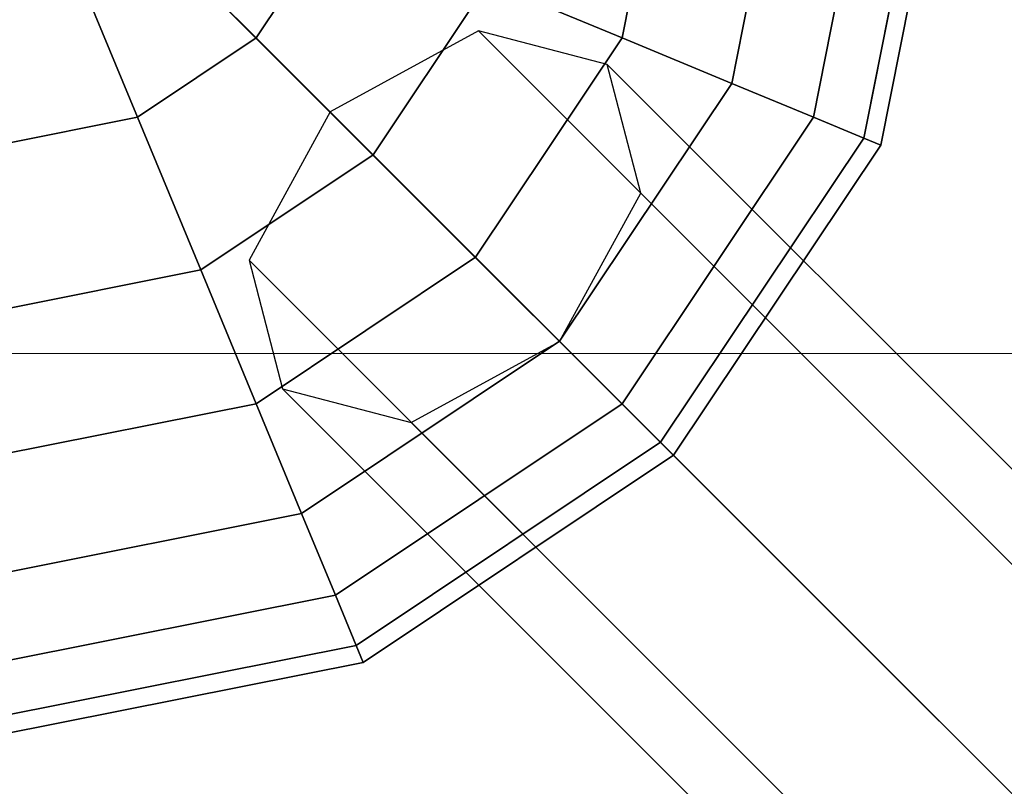
# Model space of a CAD drawing. Extents: x -2748 to 18113, y -11111 to 9293.
# Drawn here: x 10223 to 10352, y -2843 to -2743 of the extents above; entities that cross this region are included whole.
import ezdxf

# ---------------------------------------------------------------- set-up
doc = ezdxf.new("R2010")
doc.units = 0
doc.header["$LTSCALE"] = 350
doc.header["$MEASUREMENT"] = 0
doc.layers.add('BEM-SI-AMERICA', color=7, linetype='CONTINUOUS', lineweight=35)
doc.layers.add('NEPTUN-19', color=7, linetype='CONTINUOUS')
doc.styles.get("Standard").update_dxf_attribs({"font": 'isocp2.shx'})
doc.dimstyles.new('America SI', dxfattribs={"dimscale": 85, "dimtxt": 3.5, "dimasz": 4, "dimexe": 2, "dimexo": 0, "dimgap": 2, "dimtad": 0, "dimdec": 4, "dimlfac": 0.039377, "dimzin": 0, "dimdsep": 46, "dimlunit": 4, "dimtxsty": 'Standard', "dimcen": 2, "dimadec": 0, "dimazin": 0, "dimtfac": 1, "dimtdec": 4, "dimtofl": 0, "dimtmove": 0, "dimatfit": 3, "dimfxl": 2, "dimtolj": 1, "dimtzin": 0, "dimarcsym": 0})

# ---------------------------------------------------------------- blocks, each defined once
blk = doc.blocks.new('*D43')
at = {"layer": 'BEM-SI-AMERICA', "color": 0, "lineweight": -2, "transparency": 16777216}
for p, q in [((4798.58, 6481.57), (-1362.85, 6481.57)), ((-1192.85, 6141.57), (-1192.85, 901.72)), ((-1192.85, -5863.58), (-1192.85, -623.72)), ((12433.05, -6203.58), (-1362.85, -6203.58))]:
    blk.add_line(p, q, dxfattribs=at)
at = {"layer": 'BEM-SI-AMERICA', "color": 0, "transparency": 16777216}
for points in [[(-1249.51, 6141.57), (-1136.18, 6141.57), (-1192.85, 6481.57)], [(-1249.51, -5863.58), (-1136.18, -5863.58), (-1192.85, -6203.58)]]:
    blk.add_solid(points, dxfattribs=at)
at = {"layer": 'BEM-SI-AMERICA', "color": 0, "transparency": 16777216, "insert": (-1192.85, 139), "char_height": 297.5, "attachment_point": 5, "rotation": 90}
blk.add_mtext('\\A1;41\'-7{\\H1.000000x;\\S1/2;}"', dxfattribs=at)
blk = doc.blocks.new('*D47')
at = {"layer": 'BEM-SI-AMERICA', "color": 0, "lineweight": -2, "transparency": 16777216}
for p, q in [((2777.28, -2219.03), (2777.28, -10039.58)), ((15592.24, -2711.95), (15592.24, -10039.58)), ((3117.28, -9869.58), (8398.84, -9869.58)), ((15252.24, -9869.58), (9970.68, -9869.58))]:
    blk.add_line(p, q, dxfattribs=at)
at = {"layer": 'BEM-SI-AMERICA', "color": 0, "transparency": 16777216}
for points in [[(3117.28, -9812.91), (3117.28, -9926.24), (2777.28, -9869.58)], [(15252.24, -9812.91), (15252.24, -9926.24), (15592.24, -9869.58)]]:
    blk.add_solid(points, dxfattribs=at)
at = {"layer": 'BEM-SI-AMERICA', "color": 0, "transparency": 16777216, "insert": (9184.76, -9869.58), "char_height": 297.5, "attachment_point": 5}
blk.add_mtext('\\A1;42\'-0{\\H1.000000x;\\S5/8;}"', dxfattribs=at)

msp = doc.modelspace()

# ---------------------------------------------------------------- linework, layer by layer
at = {"layer": 'NEPTUN-19'}
for p, q in [((10097.40767, -2589.06597), (10331.99563, -2823.65394)), ((10331.99563, -2823.65394), (10097.40767, -2589.06597)), ((10331.99563, -2823.65394), (10133.40265, -2625.06095)), ((10133.40265, -2625.06095), (10331.99563, -2823.65394)), ((10308.5976, -2711.94538), (10301.87536, -2745.74036)), ((10301.87536, -2745.74036), (10308.5976, -2711.94538)), ((10308.5976, -2711.94538), (10301.87536, -2745.74036)), ((10301.87536, -2745.74036), (10308.5976, -2711.94538)), ((10301.87536, -2745.74036), (10308.5976, -2711.94538)), ((10308.5976, -2711.94538), (10301.87536, -2745.74036)), ((10308.5976, -2711.94538), (10301.87536, -2745.74036)), ((10301.87536, -2745.74036), (10308.5976, -2711.94538)), ((10301.87536, -2745.74036), (10308.5976, -2711.94538)), ((10308.5976, -2711.94538), (10301.87536, -2745.74036)), ((10301.87536, -2745.74036), (10308.5976, -2711.94538)), ((10308.5976, -2711.94538), (10301.87536, -2745.74036)), ((10301.87536, -2745.74036), (10308.5976, -2711.94538)), ((10308.5976, -2711.94538), (10301.87536, -2745.74036)), ((10301.87536, -2745.74036), (10308.5976, -2711.94538)), ((10308.5976, -2711.94538), (10301.87536, -2745.74036)), ((10324.12927, -2711.94538), (10316.22475, -2751.68407)), ((10316.22475, -2751.68407), (10324.12927, -2711.94538)), ((10324.12927, -2711.94538), (10316.22475, -2751.68407)), ((10316.22475, -2751.68407), (10324.12927, -2711.94538)), ((10316.22475, -2751.68407), (10324.12927, -2711.94538)), ((10324.12927, -2711.94538), (10316.22475, -2751.68407)), ((10324.12927, -2711.94538), (10316.22475, -2751.68407)), ((10316.22475, -2751.68407), (10324.12927, -2711.94538)), ((10316.22475, -2751.68407), (10324.12927, -2711.94538)), ((10316.22475, -2751.68407), (10324.12927, -2711.94538)), ((10324.12927, -2711.94538), (10316.22475, -2751.68407)), ((10324.12927, -2711.94538), (10316.22475, -2751.68407)), ((10316.22475, -2751.68407), (10324.12927, -2711.94538)), ((10324.12927, -2711.94538), (10316.22475, -2751.68407)), ((10316.22475, -2751.68407), (10324.12927, -2711.94538)), ((10324.12927, -2711.94538), (10316.22475, -2751.68407)), ((10326.88731, -2756.10064), (10335.67034, -2711.94538)), ((10335.67034, -2711.94538), (10326.88731, -2756.10064)), ((10335.67034, -2711.94538), (10326.88731, -2756.10064)), ((10326.88731, -2756.10064), (10335.67034, -2711.94538)), ((10326.88731, -2756.10064), (10335.67034, -2711.94538)), ((10335.67034, -2711.94538), (10326.88731, -2756.10064)), ((10335.67034, -2711.94538), (10326.88731, -2756.10064)), ((10326.88731, -2756.10064), (10335.67034, -2711.94538)), ((10326.88731, -2756.10064), (10335.67034, -2711.94538)), ((10335.67034, -2711.94538), (10326.88731, -2756.10064)), ((10326.88731, -2756.10064), (10335.67034, -2711.94538)), ((10335.67034, -2711.94538), (10326.88731, -2756.10064)), ((10326.88731, -2756.10064), (10335.67034, -2711.94538)), ((10335.67034, -2711.94538), (10326.88731, -2756.10064)), ((10326.88731, -2756.10064), (10335.67034, -2711.94538)), ((10335.67034, -2711.94538), (10326.88731, -2756.10064)), ((10342.77729, -2711.94538), (10333.45328, -2758.82036)), ((10333.45328, -2758.82036), (10342.77729, -2711.94538)), ((10342.77729, -2711.94538), (10333.45328, -2758.82036)), ((10333.45328, -2758.82036), (10342.77729, -2711.94538)), ((10333.45328, -2758.82036), (10342.77729, -2711.94538)), ((10342.77729, -2711.94538), (10333.45328, -2758.82036)), ((10342.77729, -2711.94538), (10333.45328, -2758.82036)), ((10333.45328, -2758.82036), (10342.77729, -2711.94538)), ((10333.45328, -2758.82036), (10342.77729, -2711.94538)), ((10342.77729, -2711.94538), (10333.45328, -2758.82036)), ((10333.45328, -2758.82036), (10342.77729, -2711.94538)), ((10342.77729, -2711.94538), (10333.45328, -2758.82036)), ((10333.45328, -2758.82036), (10342.77729, -2711.94538)), ((10342.77729, -2711.94538), (10333.45328, -2758.82036)), ((10333.45328, -2758.82036), (10342.77729, -2711.94538)), ((10342.77729, -2711.94538), (10333.45328, -2758.82036)), ((10345.17702, -2711.94538), (10335.67034, -2759.73869)), ((10335.67034, -2759.73869), (10345.17702, -2711.94538)), ((10335.67034, -2759.73869), (10345.17702, -2711.94538)), ((10345.17702, -2711.94538), (10335.67034, -2759.73869)), ((10335.67034, -2759.73869), (10345.17702, -2711.94538)), ((10335.67034, -2759.73869), (10345.17702, -2711.94538)), ((10345.17702, -2711.94538), (10335.67034, -2759.73869)), ((10345.17702, -2711.94538), (10335.67034, -2759.73869)), ((10254.08205, -2745.74036), (10237.51561, -2729.17391)), ((10254.08205, -2745.74036), (10237.51561, -2729.17391)), ((10237.51561, -2729.17391), (10254.08205, -2745.74036)), ((10237.51561, -2729.17391), (10254.08205, -2745.74036)), ((10237.51561, -2729.17391), (10254.08205, -2745.74036)), ((10237.51561, -2729.17391), (10254.08205, -2745.74036)), ((10254.08205, -2745.74036), (10237.51561, -2729.17391)), ((10254.08205, -2745.74036), (10237.51561, -2729.17391)), ((10237.51561, -2729.17391), (10254.08205, -2745.74036)), ((10254.08205, -2745.74036), (10237.51561, -2729.17391)), ((10237.51561, -2729.17391), (10254.08205, -2745.74036)), ((10254.08205, -2745.74036), (10237.51561, -2729.17391)), ((10254.08205, -2745.74036), (10237.51561, -2729.17391)), ((10237.51561, -2729.17391), (10254.08205, -2745.74036)), ((10254.08205, -2745.74036), (10237.51561, -2729.17391)), ((10237.51561, -2729.17391), (10254.08205, -2745.74036)), ((10254.08205, -2745.74036), (10264.44234, -2730.23509)), ((10254.08205, -2745.74036), (10264.44234, -2730.23509)), ((10264.44234, -2730.23509), (10254.08205, -2745.74036)), ((10264.44234, -2730.23509), (10254.08205, -2745.74036)), ((10254.08205, -2745.74036), (10264.44234, -2730.23509)), ((10264.44234, -2730.23509), (10254.08205, -2745.74036)), ((10264.44234, -2730.23509), (10254.08205, -2745.74036)), ((10254.08205, -2745.74036), (10264.44234, -2730.23509)), ((10264.44234, -2730.23509), (10254.08205, -2745.74036)), ((10264.44234, -2730.23509), (10254.08205, -2745.74036)), ((10254.08205, -2745.74036), (10264.44234, -2730.23509)), ((10254.08205, -2745.74036), (10264.44234, -2730.23509)), ((10264.44234, -2730.23509), (10254.08205, -2745.74036)), ((10264.44234, -2730.23509), (10254.08205, -2745.74036)), ((10254.08205, -2745.74036), (10264.44234, -2730.23509)), ((10254.08205, -2745.74036), (10264.44234, -2730.23509)), ((10229.61109, -2734.45554), (10238.57679, -2756.10064)), ((10229.61109, -2734.45554), (10238.57679, -2756.10064)), ((10238.57679, -2756.10064), (10229.61109, -2734.45554)), ((10238.57679, -2756.10064), (10229.61109, -2734.45554)), ((10229.61109, -2734.45554), (10238.57679, -2756.10064)), ((10229.61109, -2734.45554), (10238.57679, -2756.10064)), ((10238.57679, -2756.10064), (10229.61109, -2734.45554)), ((10238.57679, -2756.10064), (10229.61109, -2734.45554)), ((10238.57679, -2756.10064), (10229.61109, -2734.45554)), ((10238.57679, -2756.10064), (10229.61109, -2734.45554)), ((10229.61109, -2734.45554), (10238.57679, -2756.10064)), ((10238.57679, -2756.10064), (10229.61109, -2734.45554)), ((10229.61109, -2734.45554), (10238.57679, -2756.10064)), ((10238.57679, -2756.10064), (10229.61109, -2734.45554)), ((10229.61109, -2734.45554), (10238.57679, -2756.10064)), ((10229.61109, -2734.45554), (10238.57679, -2756.10064)), ((10284.39058, -2738.49792), (10269.34978, -2761.00808)), ((10269.34978, -2761.00808), (10284.39058, -2738.49792)), ((10284.39058, -2738.49792), (10269.34978, -2761.00808)), ((10269.34978, -2761.00808), (10284.39058, -2738.49792)), ((10269.34978, -2761.00808), (10284.39058, -2738.49792)), ((10284.39058, -2738.49792), (10269.34978, -2761.00808)), ((10284.39058, -2738.49792), (10269.34978, -2761.00808)), ((10269.34978, -2761.00808), (10284.39058, -2738.49792)), ((10269.34978, -2761.00808), (10284.39058, -2738.49792)), ((10284.39058, -2738.49792), (10269.34978, -2761.00808)), ((10269.34978, -2761.00808), (10284.39058, -2738.49792)), ((10284.39058, -2738.49792), (10269.34978, -2761.00808)), ((10269.34978, -2761.00808), (10284.39058, -2738.49792)), ((10284.39058, -2738.49792), (10269.34978, -2761.00808)), ((10269.34978, -2761.00808), (10284.39058, -2738.49792)), ((10284.39058, -2738.49792), (10269.34978, -2761.00808)), ((10284.39058, -2738.49792), (10301.87536, -2745.74036)), ((10301.87536, -2745.74036), (10284.39058, -2738.49792)), ((10301.87536, -2745.74036), (10284.39058, -2738.49792)), ((10284.39058, -2738.49792), (10301.87536, -2745.74036)), ((10301.87536, -2745.74036), (10284.39058, -2738.49792)), ((10284.39058, -2738.49792), (10301.87536, -2745.74036)), ((10284.39058, -2738.49792), (10301.87536, -2745.74036)), ((10301.87536, -2745.74036), (10284.39058, -2738.49792)), ((10301.87536, -2745.74036), (10284.39058, -2738.49792)), ((10284.39058, -2738.49792), (10301.87536, -2745.74036)), ((10301.87536, -2745.74036), (10284.39058, -2738.49792)), ((10284.39058, -2738.49792), (10301.87536, -2745.74036)), ((10284.39058, -2738.49792), (10301.87536, -2745.74036)), ((10301.87536, -2745.74036), (10284.39058, -2738.49792)), ((10284.39058, -2738.49792), (10301.87536, -2745.74036)), ((10301.87536, -2745.74036), (10284.39058, -2738.49792)), ((10283.12508, -2744.8098), (10263.74876, -2755.40706)), ((10283.12508, -2744.8098), (10263.74876, -2755.40706)), ((11445.10068, -3906.78539), (10283.12508, -2744.8098)), ((10299.93008, -2749.19933), (10283.12508, -2744.8098)), ((10283.12508, -2744.8098), (11445.10068, -3906.78539)), ((10299.93008, -2749.19933), (10283.12508, -2744.8098)), ((10283.12508, -2744.8098), (11445.10068, -3906.78539)), ((11445.10068, -3906.78539), (10283.12508, -2744.8098)), ((10238.57679, -2756.10064), (10254.08205, -2745.74036)), ((10238.57679, -2756.10064), (10254.08205, -2745.74036)), ((10254.08205, -2745.74036), (10238.57679, -2756.10064)), ((10254.08205, -2745.74036), (10238.57679, -2756.10064)), ((10238.57679, -2756.10064), (10254.08205, -2745.74036)), ((10254.08205, -2745.74036), (10238.57679, -2756.10064)), ((10254.08205, -2745.74036), (10238.57679, -2756.10064)), ((10238.57679, -2756.10064), (10254.08205, -2745.74036)), ((10254.08205, -2745.74036), (10238.57679, -2756.10064)), ((10254.08205, -2745.74036), (10238.57679, -2756.10064)), ((10238.57679, -2756.10064), (10254.08205, -2745.74036)), ((10238.57679, -2756.10064), (10254.08205, -2745.74036)), ((10254.08205, -2745.74036), (10238.57679, -2756.10064)), ((10254.08205, -2745.74036), (10238.57679, -2756.10064)), ((10238.57679, -2756.10064), (10254.08205, -2745.74036)), ((10238.57679, -2756.10064), (10254.08205, -2745.74036)), ((10254.08205, -2745.74036), (10269.34978, -2761.00808)), ((10269.34978, -2761.00808), (10254.08205, -2745.74036)), ((10269.34978, -2761.00808), (10254.08205, -2745.74036)), ((10269.34978, -2761.00808), (10254.08205, -2745.74036)), ((10254.08205, -2745.74036), (10269.34978, -2761.00808)), ((10254.08205, -2745.74036), (10269.34978, -2761.00808)), ((10254.08205, -2745.74036), (10269.34978, -2761.00808)), ((10269.34978, -2761.00808), (10254.08205, -2745.74036)), ((10269.34978, -2761.00808), (10254.08205, -2745.74036)), ((10254.08205, -2745.74036), (10269.34978, -2761.00808)), ((10269.34978, -2761.00808), (10254.08205, -2745.74036)), ((10254.08205, -2745.74036), (10269.34978, -2761.00808)), ((10254.08205, -2745.74036), (10269.34978, -2761.00808)), ((10254.08205, -2745.74036), (10269.34978, -2761.00808)), ((10269.34978, -2761.00808), (10254.08205, -2745.74036)), ((10269.34978, -2761.00808), (10254.08205, -2745.74036)), ((10301.87536, -2745.74036), (10282.73205, -2774.39035)), ((10282.73205, -2774.39035), (10301.87536, -2745.74036)), ((10301.87536, -2745.74036), (10282.73205, -2774.39035)), ((10282.73205, -2774.39035), (10301.87536, -2745.74036)), ((10282.73205, -2774.39035), (10301.87536, -2745.74036)), ((10301.87536, -2745.74036), (10282.73205, -2774.39035)), ((10301.87536, -2745.74036), (10282.73205, -2774.39035)), ((10282.73205, -2774.39035), (10301.87536, -2745.74036)), ((10282.73205, -2774.39035), (10301.87536, -2745.74036)), ((10301.87536, -2745.74036), (10282.73205, -2774.39035)), ((10282.73205, -2774.39035), (10301.87536, -2745.74036)), ((10301.87536, -2745.74036), (10282.73205, -2774.39035)), ((10282.73205, -2774.39035), (10301.87536, -2745.74036)), ((10301.87536, -2745.74036), (10282.73205, -2774.39035)), ((10282.73205, -2774.39035), (10301.87536, -2745.74036)), ((10301.87536, -2745.74036), (10282.73205, -2774.39035)), ((10301.87536, -2745.74036), (10316.22475, -2751.68407)), ((10316.22475, -2751.68407), (10301.87536, -2745.74036)), ((10316.22475, -2751.68407), (10301.87536, -2745.74036)), ((10301.87536, -2745.74036), (10316.22475, -2751.68407)), ((10301.87536, -2745.74036), (10316.22475, -2751.68407)), ((10316.22475, -2751.68407), (10301.87536, -2745.74036)), ((10316.22475, -2751.68407), (10301.87536, -2745.74036)), ((10301.87536, -2745.74036), (10316.22475, -2751.68407)), ((10316.22475, -2751.68407), (10301.87536, -2745.74036)), ((10301.87536, -2745.74036), (10316.22475, -2751.68407)), ((10316.22475, -2751.68407), (10301.87536, -2745.74036)), ((10301.87536, -2745.74036), (10316.22475, -2751.68407)), ((10301.87536, -2745.74036), (10316.22475, -2751.68407)), ((10316.22475, -2751.68407), (10301.87536, -2745.74036)), ((10301.87536, -2745.74036), (10316.22475, -2751.68407)), ((10316.22475, -2751.68407), (10301.87536, -2745.74036)), ((10304.31961, -2766.00432), (10299.93008, -2749.19933)), ((10299.93008, -2749.19933), (11461.90567, -3911.17492)), ((11461.90567, -3911.17492), (10299.93008, -2749.19933)), ((10304.31961, -2766.00432), (10299.93008, -2749.19933)), ((10299.93008, -2749.19933), (11461.90567, -3911.17492)), ((11461.90567, -3911.17492), (10299.93008, -2749.19933)), ((10316.22475, -2751.68407), (10293.7146, -2785.3729)), ((10316.22475, -2751.68407), (10293.7146, -2785.3729)), ((10293.7146, -2785.3729), (10316.22475, -2751.68407)), ((10293.7146, -2785.3729), (10316.22475, -2751.68407)), ((10293.7146, -2785.3729), (10316.22475, -2751.68407)), ((10316.22475, -2751.68407), (10293.7146, -2785.3729)), ((10316.22475, -2751.68407), (10293.7146, -2785.3729)), ((10293.7146, -2785.3729), (10316.22475, -2751.68407)), ((10293.7146, -2785.3729), (10316.22475, -2751.68407)), ((10293.7146, -2785.3729), (10316.22475, -2751.68407)), ((10316.22475, -2751.68407), (10293.7146, -2785.3729)), ((10316.22475, -2751.68407), (10293.7146, -2785.3729)), ((10293.7146, -2785.3729), (10316.22475, -2751.68407)), ((10316.22475, -2751.68407), (10293.7146, -2785.3729)), ((10293.7146, -2785.3729), (10316.22475, -2751.68407)), ((10316.22475, -2751.68407), (10293.7146, -2785.3729)), ((10326.88731, -2756.10064), (10316.22475, -2751.68407)), ((10316.22475, -2751.68407), (10326.88731, -2756.10064)), ((10326.88731, -2756.10064), (10316.22475, -2751.68407)), ((10316.22475, -2751.68407), (10326.88731, -2756.10064)), ((10316.22475, -2751.68407), (10326.88731, -2756.10064)), ((10326.88731, -2756.10064), (10316.22475, -2751.68407)), ((10326.88731, -2756.10064), (10316.22475, -2751.68407)), ((10316.22475, -2751.68407), (10326.88731, -2756.10064)), ((10326.88731, -2756.10064), (10316.22475, -2751.68407)), ((10316.22475, -2751.68407), (10326.88731, -2756.10064)), ((10326.88731, -2756.10064), (10316.22475, -2751.68407)), ((10316.22475, -2751.68407), (10326.88731, -2756.10064)), ((10316.22475, -2751.68407), (10326.88731, -2756.10064)), ((10326.88731, -2756.10064), (10316.22475, -2751.68407)), ((10316.22475, -2751.68407), (10326.88731, -2756.10064)), ((10326.88731, -2756.10064), (10316.22475, -2751.68407)), ((10238.57679, -2756.10064), (10220.28708, -2759.73869)), ((10238.57679, -2756.10064), (10220.28708, -2759.73869)), ((10220.28708, -2759.73869), (10238.57679, -2756.10064)), ((10220.28708, -2759.73869), (10238.57679, -2756.10064)), ((10220.28708, -2759.73869), (10238.57679, -2756.10064)), ((10220.28708, -2759.73869), (10238.57679, -2756.10064)), ((10238.57679, -2756.10064), (10220.28708, -2759.73869)), ((10238.57679, -2756.10064), (10220.28708, -2759.73869)), ((10220.28708, -2759.73869), (10238.57679, -2756.10064)), ((10220.28708, -2759.73869), (10238.57679, -2756.10064)), ((10238.57679, -2756.10064), (10220.28708, -2759.73869)), ((10238.57679, -2756.10064), (10220.28708, -2759.73869)), ((10220.28708, -2759.73869), (10238.57679, -2756.10064)), ((10238.57679, -2756.10064), (10220.28708, -2759.73869)), ((10220.28708, -2759.73869), (10238.57679, -2756.10064)), ((10238.57679, -2756.10064), (10220.28708, -2759.73869)), ((10238.57679, -2756.10064), (10246.83962, -2776.04888)), ((10238.57679, -2756.10064), (10246.83962, -2776.04888)), ((10246.83962, -2776.04888), (10238.57679, -2756.10064)), ((10238.57679, -2756.10064), (10246.83962, -2776.04888)), ((10238.57679, -2756.10064), (10246.83962, -2776.04888)), ((10246.83962, -2776.04888), (10238.57679, -2756.10064)), ((10246.83962, -2776.04888), (10238.57679, -2756.10064)), ((10246.83962, -2776.04888), (10238.57679, -2756.10064)), ((10246.83962, -2776.04888), (10238.57679, -2756.10064)), ((10246.83962, -2776.04888), (10238.57679, -2756.10064)), ((10238.57679, -2756.10064), (10246.83962, -2776.04888)), ((10238.57679, -2756.10064), (10246.83962, -2776.04888)), ((10238.57679, -2756.10064), (10246.83962, -2776.04888)), ((10238.57679, -2756.10064), (10246.83962, -2776.04888)), ((10246.83962, -2776.04888), (10238.57679, -2756.10064)), ((10246.83962, -2776.04888), (10238.57679, -2756.10064)), ((10263.74876, -2755.40706), (10253.1515, -2774.78338)), ((10263.74876, -2755.40706), (10253.1515, -2774.78338)), ((11425.72436, -3917.38266), (10263.74876, -2755.40706)), ((10263.74876, -2755.40706), (11425.72436, -3917.38266)), ((10263.74876, -2755.40706), (11425.72436, -3917.38266)), ((11425.72436, -3917.38266), (10263.74876, -2755.40706)), ((10301.87536, -2793.53367), (10326.88731, -2756.10064)), ((10326.88731, -2756.10064), (10301.87536, -2793.53367)), ((10301.87536, -2793.53367), (10326.88731, -2756.10064)), ((10326.88731, -2756.10064), (10301.87536, -2793.53367)), ((10301.87536, -2793.53367), (10326.88731, -2756.10064)), ((10326.88731, -2756.10064), (10301.87536, -2793.53367)), ((10326.88731, -2756.10064), (10301.87536, -2793.53367)), ((10301.87536, -2793.53367), (10326.88731, -2756.10064)), ((10301.87536, -2793.53367), (10326.88731, -2756.10064)), ((10326.88731, -2756.10064), (10301.87536, -2793.53367)), ((10301.87536, -2793.53367), (10326.88731, -2756.10064)), ((10326.88731, -2756.10064), (10301.87536, -2793.53367)), ((10301.87536, -2793.53367), (10326.88731, -2756.10064)), ((10326.88731, -2756.10064), (10301.87536, -2793.53367)), ((10301.87536, -2793.53367), (10326.88731, -2756.10064)), ((10326.88731, -2756.10064), (10301.87536, -2793.53367)), ((10333.45328, -2758.82036), (10326.88731, -2756.10064)), ((10326.88731, -2756.10064), (10333.45328, -2758.82036)), ((10333.45328, -2758.82036), (10326.88731, -2756.10064)), ((10326.88731, -2756.10064), (10333.45328, -2758.82036)), ((10326.88731, -2756.10064), (10333.45328, -2758.82036)), ((10333.45328, -2758.82036), (10326.88731, -2756.10064)), ((10333.45328, -2758.82036), (10326.88731, -2756.10064)), ((10326.88731, -2756.10064), (10333.45328, -2758.82036)), ((10333.45328, -2758.82036), (10326.88731, -2756.10064)), ((10326.88731, -2756.10064), (10333.45328, -2758.82036)), ((10333.45328, -2758.82036), (10326.88731, -2756.10064)), ((10326.88731, -2756.10064), (10333.45328, -2758.82036)), ((10326.88731, -2756.10064), (10333.45328, -2758.82036)), ((10333.45328, -2758.82036), (10326.88731, -2756.10064)), ((10326.88731, -2756.10064), (10333.45328, -2758.82036)), ((10333.45328, -2758.82036), (10326.88731, -2756.10064)), ((10333.45328, -2758.82036), (10306.90074, -2798.55904)), ((10306.90074, -2798.55904), (10333.45328, -2758.82036)), ((10333.45328, -2758.82036), (10306.90074, -2798.55904)), ((10306.90074, -2798.55904), (10333.45328, -2758.82036)), ((10306.90074, -2798.55904), (10333.45328, -2758.82036)), ((10333.45328, -2758.82036), (10306.90074, -2798.55904)), ((10333.45328, -2758.82036), (10306.90074, -2798.55904)), ((10306.90074, -2798.55904), (10333.45328, -2758.82036)), ((10306.90074, -2798.55904), (10333.45328, -2758.82036)), ((10333.45328, -2758.82036), (10306.90074, -2798.55904)), ((10306.90074, -2798.55904), (10333.45328, -2758.82036)), ((10333.45328, -2758.82036), (10306.90074, -2798.55904)), ((10306.90074, -2798.55904), (10333.45328, -2758.82036)), ((10333.45328, -2758.82036), (10306.90074, -2798.55904)), ((10306.90074, -2798.55904), (10333.45328, -2758.82036)), ((10333.45328, -2758.82036), (10306.90074, -2798.55904)), ((10335.67034, -2759.73869), (10333.45328, -2758.82036)), ((10333.45328, -2758.82036), (10335.67034, -2759.73869)), ((10335.67034, -2759.73869), (10333.45328, -2758.82036)), ((10333.45328, -2758.82036), (10335.67034, -2759.73869)), ((10333.45328, -2758.82036), (10335.67034, -2759.73869)), ((10335.67034, -2759.73869), (10333.45328, -2758.82036)), ((10335.67034, -2759.73869), (10333.45328, -2758.82036)), ((10333.45328, -2758.82036), (10335.67034, -2759.73869)), ((10335.67034, -2759.73869), (10333.45328, -2758.82036)), ((10333.45328, -2758.82036), (10335.67034, -2759.73869)), ((10335.67034, -2759.73869), (10333.45328, -2758.82036)), ((10333.45328, -2758.82036), (10335.67034, -2759.73869)), ((10333.45328, -2758.82036), (10335.67034, -2759.73869)), ((10335.67034, -2759.73869), (10333.45328, -2758.82036)), ((10333.45328, -2758.82036), (10335.67034, -2759.73869)), ((10335.67034, -2759.73869), (10333.45328, -2758.82036)), ((10335.67034, -2759.73869), (10308.5976, -2800.2559)), ((10308.5976, -2800.2559), (10335.67034, -2759.73869)), ((10308.5976, -2800.2559), (10335.67034, -2759.73869)), ((10335.67034, -2759.73869), (10308.5976, -2800.2559)), ((10308.5976, -2800.2559), (10335.67034, -2759.73869)), ((10308.5976, -2800.2559), (10335.67034, -2759.73869)), ((10335.67034, -2759.73869), (10308.5976, -2800.2559)), ((10335.67034, -2759.73869), (10308.5976, -2800.2559)), ((10269.34978, -2761.00808), (10246.83962, -2776.04888)), ((10246.83962, -2776.04888), (10269.34978, -2761.00808)), ((10246.83962, -2776.04888), (10269.34978, -2761.00808)), ((10269.34978, -2761.00808), (10246.83962, -2776.04888)), ((10246.83962, -2776.04888), (10269.34978, -2761.00808)), ((10269.34978, -2761.00808), (10246.83962, -2776.04888)), ((10246.83962, -2776.04888), (10269.34978, -2761.00808)), ((10269.34978, -2761.00808), (10246.83962, -2776.04888)), ((10246.83962, -2776.04888), (10269.34978, -2761.00808)), ((10269.34978, -2761.00808), (10246.83962, -2776.04888)), ((10246.83962, -2776.04888), (10269.34978, -2761.00808)), ((10269.34978, -2761.00808), (10246.83962, -2776.04888)), ((10246.83962, -2776.04888), (10269.34978, -2761.00808)), ((10269.34978, -2761.00808), (10246.83962, -2776.04888)), ((10246.83962, -2776.04888), (10269.34978, -2761.00808)), ((10269.34978, -2761.00808), (10246.83962, -2776.04888)), ((10269.34978, -2761.00808), (10282.73205, -2774.39035)), ((10282.73205, -2774.39035), (10269.34978, -2761.00808)), ((10269.34978, -2761.00808), (10282.73205, -2774.39035)), ((10282.73205, -2774.39035), (10269.34978, -2761.00808)), ((10282.73205, -2774.39035), (10269.34978, -2761.00808)), ((10269.34978, -2761.00808), (10282.73205, -2774.39035)), ((10269.34978, -2761.00808), (10282.73205, -2774.39035)), ((10282.73205, -2774.39035), (10269.34978, -2761.00808)), ((10282.73205, -2774.39035), (10269.34978, -2761.00808)), ((10269.34978, -2761.00808), (10282.73205, -2774.39035)), ((10282.73205, -2774.39035), (10269.34978, -2761.00808)), ((10269.34978, -2761.00808), (10282.73205, -2774.39035)), ((10269.34978, -2761.00808), (10282.73205, -2774.39035)), ((10269.34978, -2761.00808), (10282.73205, -2774.39035)), ((10282.73205, -2774.39035), (10269.34978, -2761.00808)), ((10282.73205, -2774.39035), (10269.34978, -2761.00808)), ((10293.72234, -2785.38064), (10304.31961, -2766.00432)), ((10293.72234, -2785.38064), (10304.31961, -2766.00432)), ((10304.31961, -2766.00432), (11466.2952, -3927.97992)), ((11466.2952, -3927.97992), (10304.31961, -2766.00432)), ((10304.31961, -2766.00432), (11466.2952, -3927.97992)), ((11466.2952, -3927.97992), (10304.31961, -2766.00432)), ((10282.73205, -2774.39035), (10254.08205, -2793.53367)), ((10282.73205, -2774.39035), (10254.08205, -2793.53367)), ((10254.08205, -2793.53367), (10282.73205, -2774.39035)), ((10282.73205, -2774.39035), (10254.08205, -2793.53367)), ((10254.08205, -2793.53367), (10282.73205, -2774.39035)), ((10282.73205, -2774.39035), (10254.08205, -2793.53367)), ((10254.08205, -2793.53367), (10282.73205, -2774.39035)), ((10254.08205, -2793.53367), (10282.73205, -2774.39035)), ((10254.08205, -2793.53367), (10282.73205, -2774.39035)), ((10282.73205, -2774.39035), (10254.08205, -2793.53367)), ((10254.08205, -2793.53367), (10282.73205, -2774.39035)), ((10282.73205, -2774.39035), (10254.08205, -2793.53367)), ((10282.73205, -2774.39035), (10254.08205, -2793.53367)), ((10254.08205, -2793.53367), (10282.73205, -2774.39035)), ((10282.73205, -2774.39035), (10254.08205, -2793.53367)), ((10254.08205, -2793.53367), (10282.73205, -2774.39035)), ((10282.73205, -2774.39035), (10293.7146, -2785.3729)), ((10293.7146, -2785.3729), (10282.73205, -2774.39035)), ((10293.7146, -2785.3729), (10282.73205, -2774.39035)), ((10293.7146, -2785.3729), (10282.73205, -2774.39035)), ((10282.73205, -2774.39035), (10293.7146, -2785.3729)), ((10282.73205, -2774.39035), (10293.7146, -2785.3729)), ((10282.73205, -2774.39035), (10293.7146, -2785.3729)), ((10293.7146, -2785.3729), (10282.73205, -2774.39035)), ((10293.7146, -2785.3729), (10282.73205, -2774.39035)), ((10282.73205, -2774.39035), (10293.7146, -2785.3729)), ((10293.7146, -2785.3729), (10282.73205, -2774.39035)), ((10282.73205, -2774.39035), (10293.7146, -2785.3729)), ((10282.73205, -2774.39035), (10293.7146, -2785.3729)), ((10293.7146, -2785.3729), (10282.73205, -2774.39035)), ((10282.73205, -2774.39035), (10293.7146, -2785.3729)), ((10293.7146, -2785.3729), (10282.73205, -2774.39035)), ((10253.1515, -2774.78338), (10257.54103, -2791.58838)), ((11415.12709, -3936.75898), (10253.1515, -2774.78338)), ((10253.1515, -2774.78338), (11415.12709, -3936.75898)), ((10253.1515, -2774.78338), (11415.12709, -3936.75898)), ((10253.1515, -2774.78338), (10257.54103, -2791.58838)), ((11415.12709, -3936.75898), (10253.1515, -2774.78338)), ((10246.83962, -2776.04888), (10220.28708, -2781.33051)), ((10246.83962, -2776.04888), (10220.28708, -2781.33051)), ((10246.83962, -2776.04888), (10220.28708, -2781.33051)), ((10220.28708, -2781.33051), (10246.83962, -2776.04888)), ((10220.28708, -2781.33051), (10246.83962, -2776.04888)), ((10246.83962, -2776.04888), (10220.28708, -2781.33051)), ((10220.28708, -2781.33051), (10246.83962, -2776.04888)), ((10220.28708, -2781.33051), (10246.83962, -2776.04888)), ((10220.28708, -2781.33051), (10246.83962, -2776.04888)), ((10220.28708, -2781.33051), (10246.83962, -2776.04888)), ((10246.83962, -2776.04888), (10220.28708, -2781.33051)), ((10220.28708, -2781.33051), (10246.83962, -2776.04888)), ((10246.83962, -2776.04888), (10220.28708, -2781.33051)), ((10220.28708, -2781.33051), (10246.83962, -2776.04888)), ((10246.83962, -2776.04888), (10220.28708, -2781.33051)), ((10246.83962, -2776.04888), (10220.28708, -2781.33051)), ((10254.08205, -2793.53367), (10246.83962, -2776.04888)), ((10246.83962, -2776.04888), (10254.08205, -2793.53367)), ((10246.83962, -2776.04888), (10254.08205, -2793.53367)), ((10254.08205, -2793.53367), (10246.83962, -2776.04888)), ((10254.08205, -2793.53367), (10246.83962, -2776.04888)), ((10254.08205, -2793.53367), (10246.83962, -2776.04888)), ((10246.83962, -2776.04888), (10254.08205, -2793.53367)), ((10246.83962, -2776.04888), (10254.08205, -2793.53367)), ((10246.83962, -2776.04888), (10254.08205, -2793.53367)), ((10254.08205, -2793.53367), (10246.83962, -2776.04888)), ((10246.83962, -2776.04888), (10254.08205, -2793.53367)), ((10254.08205, -2793.53367), (10246.83962, -2776.04888)), ((10246.83962, -2776.04888), (10254.08205, -2793.53367)), ((10246.83962, -2776.04888), (10254.08205, -2793.53367)), ((10254.08205, -2793.53367), (10246.83962, -2776.04888)), ((10254.08205, -2793.53367), (10246.83962, -2776.04888)), ((10293.7146, -2785.3729), (10260.02577, -2807.88305)), ((10260.02577, -2807.88305), (10293.7146, -2785.3729)), ((10293.7146, -2785.3729), (10260.02577, -2807.88305)), ((10260.02577, -2807.88305), (10293.7146, -2785.3729)), ((10293.7146, -2785.3729), (10260.02577, -2807.88305)), ((10260.02577, -2807.88305), (10293.7146, -2785.3729)), ((10293.7146, -2785.3729), (10260.02577, -2807.88305)), ((10260.02577, -2807.88305), (10293.7146, -2785.3729)), ((10260.02577, -2807.88305), (10293.7146, -2785.3729)), ((10260.02577, -2807.88305), (10293.7146, -2785.3729)), ((10293.7146, -2785.3729), (10260.02577, -2807.88305)), ((10260.02577, -2807.88305), (10293.7146, -2785.3729)), ((10293.7146, -2785.3729), (10260.02577, -2807.88305)), ((10293.7146, -2785.3729), (10260.02577, -2807.88305)), ((10260.02577, -2807.88305), (10293.7146, -2785.3729)), ((10293.7146, -2785.3729), (10260.02577, -2807.88305)), ((10274.34602, -2795.97791), (10293.72234, -2785.38064)), ((10274.34602, -2795.97791), (10293.72234, -2785.38064)), ((10293.7146, -2785.3729), (10301.87536, -2793.53367)), ((10301.87536, -2793.53367), (10293.7146, -2785.3729)), ((10301.87536, -2793.53367), (10293.7146, -2785.3729)), ((10293.7146, -2785.3729), (10301.87536, -2793.53367)), ((10301.87536, -2793.53367), (10293.7146, -2785.3729)), ((10293.7146, -2785.3729), (10301.87536, -2793.53367)), ((10293.7146, -2785.3729), (10301.87536, -2793.53367)), ((10301.87536, -2793.53367), (10293.7146, -2785.3729)), ((10293.7146, -2785.3729), (10301.87536, -2793.53367)), ((10293.7146, -2785.3729), (10301.87536, -2793.53367)), ((10301.87536, -2793.53367), (10293.7146, -2785.3729)), ((10293.7146, -2785.3729), (10301.87536, -2793.53367)), ((10301.87536, -2793.53367), (10293.7146, -2785.3729)), ((10301.87536, -2793.53367), (10293.7146, -2785.3729)), ((10293.7146, -2785.3729), (10301.87536, -2793.53367)), ((10301.87536, -2793.53367), (10293.7146, -2785.3729)), ((10293.72234, -2785.38064), (11455.69794, -3947.35624)), ((11455.69794, -3947.35624), (10293.72234, -2785.38064)), ((10293.72234, -2785.38064), (11455.69794, -3947.35624)), ((11455.69794, -3947.35624), (10293.72234, -2785.38064)), ((10257.54103, -2791.58838), (10274.34602, -2795.97791)), ((11419.51662, -3953.56397), (10257.54103, -2791.58838)), ((10257.54103, -2791.58838), (11419.51662, -3953.56397)), ((10257.54103, -2791.58838), (10274.34602, -2795.97791)), ((11419.51662, -3953.56397), (10257.54103, -2791.58838)), ((10257.54103, -2791.58838), (11419.51662, -3953.56397)), ((10220.28708, -2800.2559), (10254.08205, -2793.53367)), ((10254.08205, -2793.53367), (10220.28708, -2800.2559)), ((10254.08205, -2793.53367), (10220.28708, -2800.2559)), ((10254.08205, -2793.53367), (10220.28708, -2800.2559)), ((10220.28708, -2800.2559), (10254.08205, -2793.53367)), ((10220.28708, -2800.2559), (10254.08205, -2793.53367)), ((10254.08205, -2793.53367), (10220.28708, -2800.2559)), ((10220.28708, -2800.2559), (10254.08205, -2793.53367)), ((10220.28708, -2800.2559), (10254.08205, -2793.53367)), ((10254.08205, -2793.53367), (10220.28708, -2800.2559)), ((10220.28708, -2800.2559), (10254.08205, -2793.53367)), ((10254.08205, -2793.53367), (10220.28708, -2800.2559)), ((10220.28708, -2800.2559), (10254.08205, -2793.53367)), ((10254.08205, -2793.53367), (10220.28708, -2800.2559)), ((10254.08205, -2793.53367), (10220.28708, -2800.2559)), ((10220.28708, -2800.2559), (10254.08205, -2793.53367)), ((10260.02577, -2807.88305), (10254.08205, -2793.53367)), ((10254.08205, -2793.53367), (10260.02577, -2807.88305)), ((10254.08205, -2793.53367), (10260.02577, -2807.88305)), ((10260.02577, -2807.88305), (10254.08205, -2793.53367)), ((10260.02577, -2807.88305), (10254.08205, -2793.53367)), ((10254.08205, -2793.53367), (10260.02577, -2807.88305)), ((10254.08205, -2793.53367), (10260.02577, -2807.88305)), ((10260.02577, -2807.88305), (10254.08205, -2793.53367)), ((10254.08205, -2793.53367), (10260.02577, -2807.88305)), ((10260.02577, -2807.88305), (10254.08205, -2793.53367)), ((10254.08205, -2793.53367), (10260.02577, -2807.88305)), ((10260.02577, -2807.88305), (10254.08205, -2793.53367)), ((10254.08205, -2793.53367), (10260.02577, -2807.88305)), ((10254.08205, -2793.53367), (10260.02577, -2807.88305)), ((10260.02577, -2807.88305), (10254.08205, -2793.53367)), ((10260.02577, -2807.88305), (10254.08205, -2793.53367)), ((10301.87536, -2793.53367), (10264.44234, -2818.54561)), ((10264.44234, -2818.54561), (10301.87536, -2793.53367)), ((10301.87536, -2793.53367), (10264.44234, -2818.54561)), ((10264.44234, -2818.54561), (10301.87536, -2793.53367)), ((10264.44234, -2818.54561), (10301.87536, -2793.53367)), ((10301.87536, -2793.53367), (10264.44234, -2818.54561)), ((10264.44234, -2818.54561), (10301.87536, -2793.53367)), ((10301.87536, -2793.53367), (10264.44234, -2818.54561)), ((10264.44234, -2818.54561), (10301.87536, -2793.53367)), ((10301.87536, -2793.53367), (10264.44234, -2818.54561)), ((10264.44234, -2818.54561), (10301.87536, -2793.53367)), ((10301.87536, -2793.53367), (10264.44234, -2818.54561)), ((10264.44234, -2818.54561), (10301.87536, -2793.53367)), ((10301.87536, -2793.53367), (10264.44234, -2818.54561)), ((10264.44234, -2818.54561), (10301.87536, -2793.53367)), ((10301.87536, -2793.53367), (10264.44234, -2818.54561)), ((10301.87536, -2793.53367), (10306.90074, -2798.55904)), ((10306.90074, -2798.55904), (10301.87536, -2793.53367)), ((10301.87536, -2793.53367), (10306.90074, -2798.55904)), ((10306.90074, -2798.55904), (10301.87536, -2793.53367)), ((10306.90074, -2798.55904), (10301.87536, -2793.53367)), ((10301.87536, -2793.53367), (10306.90074, -2798.55904)), ((10301.87536, -2793.53367), (10306.90074, -2798.55904)), ((10306.90074, -2798.55904), (10301.87536, -2793.53367)), ((10301.87536, -2793.53367), (10306.90074, -2798.55904)), ((10301.87536, -2793.53367), (10306.90074, -2798.55904)), ((10306.90074, -2798.55904), (10301.87536, -2793.53367)), ((10301.87536, -2793.53367), (10306.90074, -2798.55904)), ((10306.90074, -2798.55904), (10301.87536, -2793.53367)), ((10306.90074, -2798.55904), (10301.87536, -2793.53367)), ((10301.87536, -2793.53367), (10306.90074, -2798.55904)), ((10306.90074, -2798.55904), (10301.87536, -2793.53367)), ((11436.32162, -3957.9535), (10274.34602, -2795.97791)), ((10274.34602, -2795.97791), (11436.32162, -3957.9535)), ((10274.34602, -2795.97791), (11436.32162, -3957.9535)), ((11436.32162, -3957.9535), (10274.34602, -2795.97791)), ((10306.90074, -2798.55904), (10267.16206, -2825.11158)), ((10267.16206, -2825.11158), (10306.90074, -2798.55904)), ((10306.90074, -2798.55904), (10267.16206, -2825.11158)), ((10267.16206, -2825.11158), (10306.90074, -2798.55904)), ((10306.90074, -2798.55904), (10267.16206, -2825.11158)), ((10267.16206, -2825.11158), (10306.90074, -2798.55904)), ((10306.90074, -2798.55904), (10267.16206, -2825.11158)), ((10267.16206, -2825.11158), (10306.90074, -2798.55904)), ((10267.16206, -2825.11158), (10306.90074, -2798.55904)), ((10306.90074, -2798.55904), (10267.16206, -2825.11158)), ((10267.16206, -2825.11158), (10306.90074, -2798.55904)), ((10306.90074, -2798.55904), (10267.16206, -2825.11158)), ((10267.16206, -2825.11158), (10306.90074, -2798.55904)), ((10306.90074, -2798.55904), (10267.16206, -2825.11158)), ((10267.16206, -2825.11158), (10306.90074, -2798.55904)), ((10306.90074, -2798.55904), (10267.16206, -2825.11158)), ((10306.90074, -2798.55904), (10308.5976, -2800.2559)), ((10308.5976, -2800.2559), (10306.90074, -2798.55904)), ((10306.90074, -2798.55904), (10308.5976, -2800.2559)), ((10308.5976, -2800.2559), (10306.90074, -2798.55904)), ((10308.5976, -2800.2559), (10306.90074, -2798.55904)), ((10306.90074, -2798.55904), (10308.5976, -2800.2559)), ((10306.90074, -2798.55904), (10308.5976, -2800.2559)), ((10308.5976, -2800.2559), (10306.90074, -2798.55904)), ((10306.90074, -2798.55904), (10308.5976, -2800.2559)), ((10306.90074, -2798.55904), (10308.5976, -2800.2559)), ((10308.5976, -2800.2559), (10306.90074, -2798.55904)), ((10306.90074, -2798.55904), (10308.5976, -2800.2559)), ((10308.5976, -2800.2559), (10306.90074, -2798.55904)), ((10308.5976, -2800.2559), (10306.90074, -2798.55904)), ((10306.90074, -2798.55904), (10308.5976, -2800.2559)), ((10308.5976, -2800.2559), (10306.90074, -2798.55904)), ((10308.5976, -2800.2559), (10268.08039, -2827.32864)), ((10268.08039, -2827.32864), (10308.5976, -2800.2559)), ((10308.5976, -2800.2559), (10268.08039, -2827.32864)), ((10268.08039, -2827.32864), (10308.5976, -2800.2559)), ((10268.08039, -2827.32864), (10308.5976, -2800.2559)), ((10308.5976, -2800.2559), (10268.08039, -2827.32864)), ((10268.08039, -2827.32864), (10308.5976, -2800.2559)), ((10308.5976, -2800.2559), (10268.08039, -2827.32864)), ((10220.28708, -2815.78757), (10260.02577, -2807.88305)), ((10260.02577, -2807.88305), (10220.28708, -2815.78757)), ((10260.02577, -2807.88305), (10220.28708, -2815.78757)), ((10260.02577, -2807.88305), (10220.28708, -2815.78757)), ((10220.28708, -2815.78757), (10260.02577, -2807.88305)), ((10220.28708, -2815.78757), (10260.02577, -2807.88305)), ((10260.02577, -2807.88305), (10220.28708, -2815.78757)), ((10220.28708, -2815.78757), (10260.02577, -2807.88305)), ((10220.28708, -2815.78757), (10260.02577, -2807.88305)), ((10260.02577, -2807.88305), (10220.28708, -2815.78757)), ((10220.28708, -2815.78757), (10260.02577, -2807.88305)), ((10260.02577, -2807.88305), (10220.28708, -2815.78757)), ((10220.28708, -2815.78757), (10260.02577, -2807.88305)), ((10260.02577, -2807.88305), (10220.28708, -2815.78757)), ((10220.28708, -2815.78757), (10260.02577, -2807.88305)), ((10260.02577, -2807.88305), (10220.28708, -2815.78757)), ((10264.44234, -2818.54561), (10260.02577, -2807.88305)), ((10260.02577, -2807.88305), (10264.44234, -2818.54561)), ((10260.02577, -2807.88305), (10264.44234, -2818.54561)), ((10264.44234, -2818.54561), (10260.02577, -2807.88305)), ((10264.44234, -2818.54561), (10260.02577, -2807.88305)), ((10260.02577, -2807.88305), (10264.44234, -2818.54561)), ((10260.02577, -2807.88305), (10264.44234, -2818.54561)), ((10264.44234, -2818.54561), (10260.02577, -2807.88305)), ((10260.02577, -2807.88305), (10264.44234, -2818.54561)), ((10264.44234, -2818.54561), (10260.02577, -2807.88305)), ((10260.02577, -2807.88305), (10264.44234, -2818.54561)), ((10264.44234, -2818.54561), (10260.02577, -2807.88305)), ((10260.02577, -2807.88305), (10264.44234, -2818.54561)), ((10264.44234, -2818.54561), (10260.02577, -2807.88305)), ((10260.02577, -2807.88305), (10264.44234, -2818.54561)), ((10264.44234, -2818.54561), (10260.02577, -2807.88305)), ((10220.28708, -2827.32864), (10264.44234, -2818.54561)), ((10264.44234, -2818.54561), (10220.28708, -2827.32864)), ((10264.44234, -2818.54561), (10220.28708, -2827.32864)), ((10264.44234, -2818.54561), (10220.28708, -2827.32864)), ((10220.28708, -2827.32864), (10264.44234, -2818.54561)), ((10220.28708, -2827.32864), (10264.44234, -2818.54561)), ((10264.44234, -2818.54561), (10220.28708, -2827.32864)), ((10220.28708, -2827.32864), (10264.44234, -2818.54561)), ((10220.28708, -2827.32864), (10264.44234, -2818.54561)), ((10264.44234, -2818.54561), (10220.28708, -2827.32864)), ((10220.28708, -2827.32864), (10264.44234, -2818.54561)), ((10264.44234, -2818.54561), (10220.28708, -2827.32864)), ((10220.28708, -2827.32864), (10264.44234, -2818.54561)), ((10264.44234, -2818.54561), (10220.28708, -2827.32864)), ((10220.28708, -2827.32864), (10264.44234, -2818.54561)), ((10264.44234, -2818.54561), (10220.28708, -2827.32864)), ((10267.16206, -2825.11158), (10264.44234, -2818.54561)), ((10264.44234, -2818.54561), (10267.16206, -2825.11158)), ((10264.44234, -2818.54561), (10267.16206, -2825.11158)), ((10267.16206, -2825.11158), (10264.44234, -2818.54561)), ((10267.16206, -2825.11158), (10264.44234, -2818.54561)), ((10264.44234, -2818.54561), (10267.16206, -2825.11158)), ((10267.16206, -2825.11158), (10264.44234, -2818.54561)), ((10264.44234, -2818.54561), (10267.16206, -2825.11158)), ((10264.44234, -2818.54561), (10267.16206, -2825.11158)), ((10267.16206, -2825.11158), (10264.44234, -2818.54561)), ((10264.44234, -2818.54561), (10267.16206, -2825.11158)), ((10267.16206, -2825.11158), (10264.44234, -2818.54561)), ((10264.44234, -2818.54561), (10267.16206, -2825.11158)), ((10267.16206, -2825.11158), (10264.44234, -2818.54561)), ((10264.44234, -2818.54561), (10267.16206, -2825.11158)), ((10267.16206, -2825.11158), (10264.44234, -2818.54561)), ((11301.37764, -3793.03594), (10331.99563, -2823.65394)), ((10331.99563, -2823.65394), (11301.37764, -3793.03594)), ((10220.28708, -2834.43559), (10267.16206, -2825.11158)), ((10267.16206, -2825.11158), (10220.28708, -2834.43559)), ((10267.16206, -2825.11158), (10220.28708, -2834.43559)), ((10267.16206, -2825.11158), (10220.28708, -2834.43559)), ((10220.28708, -2834.43559), (10267.16206, -2825.11158)), ((10220.28708, -2834.43559), (10267.16206, -2825.11158)), ((10267.16206, -2825.11158), (10220.28708, -2834.43559)), ((10220.28708, -2834.43559), (10267.16206, -2825.11158)), ((10220.28708, -2834.43559), (10267.16206, -2825.11158)), ((10267.16206, -2825.11158), (10220.28708, -2834.43559)), ((10220.28708, -2834.43559), (10267.16206, -2825.11158)), ((10267.16206, -2825.11158), (10220.28708, -2834.43559)), ((10220.28708, -2834.43559), (10267.16206, -2825.11158)), ((10267.16206, -2825.11158), (10220.28708, -2834.43559)), ((10220.28708, -2834.43559), (10267.16206, -2825.11158)), ((10267.16206, -2825.11158), (10220.28708, -2834.43559)), ((10268.08039, -2827.32864), (10267.16206, -2825.11158)), ((10267.16206, -2825.11158), (10268.08039, -2827.32864)), ((10267.16206, -2825.11158), (10268.08039, -2827.32864)), ((10268.08039, -2827.32864), (10267.16206, -2825.11158)), ((10268.08039, -2827.32864), (10267.16206, -2825.11158)), ((10267.16206, -2825.11158), (10268.08039, -2827.32864)), ((10268.08039, -2827.32864), (10267.16206, -2825.11158)), ((10267.16206, -2825.11158), (10268.08039, -2827.32864)), ((10267.16206, -2825.11158), (10268.08039, -2827.32864)), ((10268.08039, -2827.32864), (10267.16206, -2825.11158)), ((10267.16206, -2825.11158), (10268.08039, -2827.32864)), ((10268.08039, -2827.32864), (10267.16206, -2825.11158)), ((10267.16206, -2825.11158), (10268.08039, -2827.32864)), ((10268.08039, -2827.32864), (10267.16206, -2825.11158)), ((10267.16206, -2825.11158), (10268.08039, -2827.32864)), ((10268.08039, -2827.32864), (10267.16206, -2825.11158)), ((10220.28708, -2836.83532), (10268.08039, -2827.32864)), ((10268.08039, -2827.32864), (10220.28708, -2836.83532)), ((10268.08039, -2827.32864), (10220.28708, -2836.83532)), ((10220.28708, -2836.83532), (10268.08039, -2827.32864)), ((10268.08039, -2827.32864), (10220.28708, -2836.83532)), ((10220.28708, -2836.83532), (10268.08039, -2827.32864)), ((10268.08039, -2827.32864), (10220.28708, -2836.83532)), ((10220.28708, -2836.83532), (10268.08039, -2827.32864))]:
    msp.add_line(p, q, dxfattribs=at)
at = {"layer": 'NEPTUN-19', "linetype": 'Continuous', "lineweight": 0}
for p, q in [((10313.51652, -2786.94538), (9073.83342, -2786.94538)), ((11432.62268, -2786.94538), (10313.51652, -2786.94538))]:
    msp.add_line(p, q, dxfattribs=at)

# ---------------------------------------------------------------- dimensions: what is measured, and where the dimension line sits
at = {"layer": 'BEM-SI-AMERICA'}
dim = msp.add_linear_dim(base=(-1192.84804, -6203.58158), p1=(4798.58253, 6481.57382), p2=(12433.05459, -6203.58158), angle=90, dimstyle='America SI', override={"dimtmove": 1}, dxfattribs=at)
dim.commit()
dim.dimension.update_dxf_attribs({"geometry": '*D43', "text_midpoint": (-1192.84804, 138.99612)})
dim = msp.add_linear_dim(base=(2777.27939, -9869.57622), p1=(15592.2404, -2711.94538), p2=(2777.27939, -2219.03478), dimstyle='America SI', override={"dimtmove": 1}, dxfattribs=at)
dim.commit()
dim.dimension.update_dxf_attribs({"geometry": '*D47', "text_midpoint": (9184.7599, -9869.57622)})

doc.saveas('drawing.dxf')
